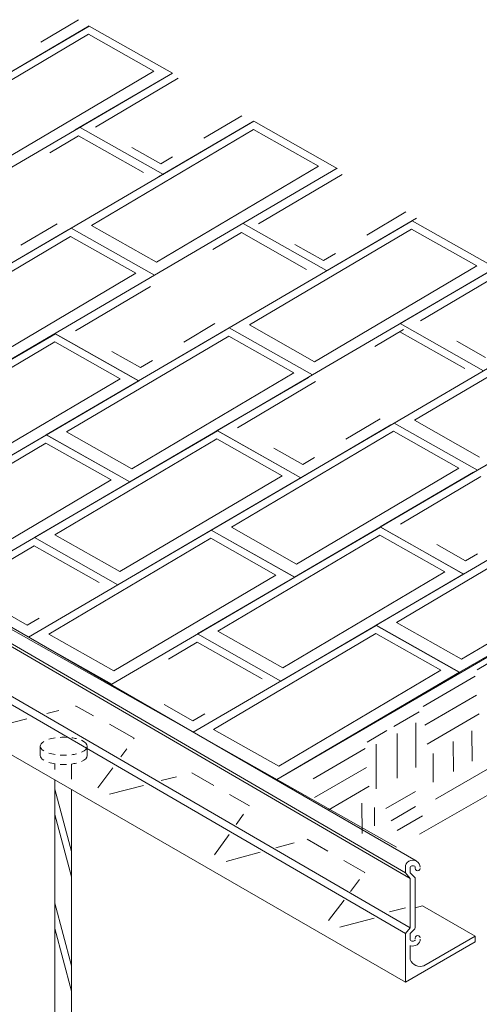
# Model space of a CAD drawing. Extents: x 0 to 219, y -8 to 280.
# Drawn here: x 159 to 171, y 204 to 230 of the extents above; entities that cross this region are included whole.
import ezdxf

# ---------------------------------------------------------------- set-up
doc = ezdxf.new("R2010")
doc.units = 0
doc.header["$LTSCALE"] = 10
doc.header["$MEASUREMENT"] = 0
for name, color, linetype, lineweight in [('CADdetails-2-HATCH', 8, 'CONTINUOUS', 5), ('CADdetails-3-FINE', 11, 'CONTINUOUS', 5), ('CADdetails-4-LIGHT', 3, 'CONTINUOUS', 13)]:
    doc.layers.add(name, color=color, linetype=linetype, lineweight=lineweight)

msp = doc.modelspace()

# ---------------------------------------------------------------- linework, layer by layer
at = {"layer": 'CADdetails-2-HATCH', "lineweight": 0}
for p, q in [((159.53, 229.694), (160.529, 230.286)), ((160.811, 230.12), (158.335, 228.669)), ((163.016, 228.871), (160.442, 227.364)), ((160.98, 227.44), (163.167, 228.735)), ((163.846, 227.141), (164.858, 227.74)), ((160.569, 227.428), (162.778, 226.18)), ((165.14, 227.574), (162.651, 226.116)), ((159.77, 226.759), (160.528, 227.208)), ((162.253, 226.233), (160.528, 227.208)), ((162.705, 226.465), (161.942, 226.896)), ((162.705, 226.465), (163.018, 226.651)), ((165.295, 224.874), (167.508, 226.184)), ((169.481, 225.024), (166.966, 223.551)), ((168.161, 224.575), (169.199, 225.19)), ((160.252, 224.714), (157.806, 223.28)), ((159, 224.305), (159.967, 224.877)), ((164.885, 224.884), (167.094, 223.635)), ((164.085, 224.193), (164.844, 224.642)), ((166.568, 223.668), (164.844, 224.642)), ((167.02, 223.899), (166.257, 224.331)), ((167.02, 223.899), (167.334, 224.085)), ((171.648, 223.75), (169.05, 222.229)), ((169.587, 222.304), (171.839, 223.637)), ((160.45, 222.038), (162.434, 223.213)), ((163.316, 221.739), (164.143, 222.229)), ((169.05, 222.229), (171.259, 220.981)), ((169.05, 222.229), (171.259, 220.981)), ((159.912, 221.963), (162.121, 220.715)), ((164.426, 222.065), (162.121, 220.715)), ((168.377, 221.623), (169.136, 222.072)), ((170.762, 221.037), (169.038, 222.012)), ((171.312, 221.329), (170.549, 221.761)), ((162.174, 221.064), (161.411, 221.495)), ((162.174, 221.064), (162.489, 221.249)), ((166.616, 220.804), (164.204, 219.393)), ((164.742, 219.468), (166.809, 220.693)), ((168.802, 219.544), (166.413, 218.145)), ((167.608, 219.169), (168.518, 219.708)), ((164.204, 219.393), (166.413, 218.145)), ((166.467, 218.494), (165.703, 218.925)), ((166.467, 218.494), (166.781, 218.68)), ((170.994, 218.288), (168.52, 216.84)), ((169.058, 216.915), (171.182, 218.173)), ((173.175, 217.025), (170.729, 215.592)), ((168.52, 216.84), (170.729, 215.592)), ((159.364, 216.557), (161.573, 215.309)), ((170.782, 215.941), (170.019, 216.372)), ((158.593, 215.891), (159.352, 216.34)), ((161.076, 215.365), (159.352, 216.34)), ((170.782, 215.941), (171.096, 216.127)), ((159.172, 214.237), (158.409, 214.669)), ((159.172, 214.237), (159.486, 214.423)), ((162.909, 213.338), (163.668, 213.787)), ((165.393, 212.812), (163.668, 213.787)), ((163.68, 214.004), (165.889, 212.756)), ((163.556, 211.699), (162.793, 212.13)), ((163.556, 211.699), (163.87, 211.885))]:
    msp.add_line(p, q, dxfattribs=at)
at = {"layer": 'CADdetails-2-HATCH'}
for p, q in [((160.808, 230.116), (155.965, 227.282)), ((160.808, 230.116), (163.016, 228.868)), ((156.503, 227.357), (160.796, 229.899)), ((162.52, 228.925), (160.796, 229.899)), ((158.227, 226.383), (162.52, 228.925)), ((163.016, 228.871), (158.174, 226.034)), ((165.173, 227.592), (160.33, 224.758)), ((165.173, 227.592), (167.382, 226.344)), ((160.868, 224.833), (165.161, 227.375)), ((166.886, 226.401), (165.161, 227.375)), ((167.382, 226.347), (162.539, 223.51)), ((162.593, 223.859), (166.886, 226.401)), ((160.33, 224.758), (155.487, 221.924)), ((160.33, 224.758), (162.539, 223.51)), ((160.33, 224.758), (162.539, 223.51)), ((162.593, 223.859), (160.868, 224.833)), ((169.363, 224.953), (164.52, 222.119)), ((165.058, 222.194), (169.351, 224.736)), ((171.076, 223.762), (169.351, 224.736)), ((169.363, 224.953), (171.572, 223.705)), ((156.025, 221.999), (160.318, 224.541)), ((162.043, 223.566), (160.318, 224.541)), ((171.572, 223.708), (166.729, 220.871)), ((166.783, 221.22), (171.076, 223.762)), ((162.539, 223.513), (157.696, 220.675)), ((157.75, 221.024), (162.043, 223.566)), ((173.731, 222.428), (168.889, 219.593)), ((164.518, 222.118), (159.675, 219.283)), ((164.518, 222.118), (166.727, 220.869)), ((164.52, 222.119), (166.729, 220.871)), ((166.783, 221.22), (165.058, 222.194)), ((169.426, 219.669), (173.719, 222.211)), ((159.915, 221.961), (155.072, 219.127)), ((159.915, 221.961), (162.124, 220.713)), ((160.212, 219.358), (164.506, 221.9)), ((166.23, 220.926), (164.506, 221.9)), ((155.609, 219.202), (159.903, 221.744)), ((161.627, 220.769), (159.903, 221.744)), ((175.94, 221.183), (171.097, 218.345)), ((166.727, 220.872), (161.884, 218.035)), ((161.937, 218.384), (166.23, 220.926)), ((162.124, 220.716), (157.281, 217.879)), ((157.334, 218.228), (161.627, 220.769)), ((168.886, 219.592), (164.043, 216.757)), ((168.886, 219.592), (171.095, 218.344)), ((168.889, 219.593), (171.097, 218.345)), ((171.151, 218.694), (169.426, 219.669)), ((159.678, 219.282), (154.835, 216.447)), ((164.207, 219.391), (159.364, 216.557)), ((159.675, 219.283), (161.884, 218.035)), ((159.678, 219.282), (161.886, 218.033)), ((161.937, 218.384), (160.212, 219.358)), ((164.207, 219.391), (166.416, 218.143)), ((164.581, 216.833), (168.873, 219.375)), ((170.598, 218.4), (168.873, 219.375)), ((155.372, 216.522), (159.665, 219.064)), ((161.39, 218.09), (159.665, 219.064)), ((159.902, 216.632), (164.195, 219.174)), ((165.92, 218.199), (164.195, 219.174)), ((161.626, 215.658), (165.92, 218.199)), ((171.095, 218.347), (166.252, 215.509)), ((166.305, 215.858), (170.598, 218.4)), ((161.886, 218.036), (157.043, 215.199)), ((157.097, 215.548), (161.39, 218.09)), ((166.416, 218.146), (161.573, 215.309)), ((173.254, 217.07), (168.411, 214.235)), ((164.046, 216.756), (159.203, 213.922)), ((161.626, 215.658), (159.902, 216.632)), ((168.523, 216.838), (163.68, 214.004)), ((164.043, 216.757), (166.252, 215.509)), ((164.046, 216.756), (166.254, 215.508)), ((164.218, 214.079), (168.511, 216.621)), ((166.305, 215.858), (164.581, 216.833)), ((170.235, 215.647), (168.511, 216.621)), ((168.523, 216.838), (170.732, 215.59)), ((168.948, 214.31), (173.242, 216.852)), ((159.364, 216.557), (161.573, 215.309)), ((159.74, 213.997), (164.033, 216.539)), ((165.758, 215.564), (164.033, 216.539)), ((170.673, 213.336), (174.966, 215.878)), ((170.732, 215.593), (165.889, 212.756)), ((165.942, 213.105), (170.235, 215.647)), ((175.463, 215.824), (170.62, 212.987)), ((166.254, 215.511), (161.412, 212.673)), ((161.465, 213.022), (165.758, 215.564)), ((170.673, 213.336), (168.948, 214.31)), ((168.411, 214.232), (163.568, 211.398)), ((164.106, 211.473), (168.399, 214.015)), ((165.942, 213.105), (164.218, 214.079)), ((170.123, 213.04), (168.399, 214.015)), ((168.411, 214.235), (170.62, 212.987)), ((168.411, 214.232), (170.62, 212.984)), ((159.203, 213.922), (161.412, 212.673)), ((161.465, 213.022), (159.74, 213.997)), ((163.68, 214.004), (165.889, 212.756)), ((171.608, 213.358), (171.089, 213.056)), ((170.62, 212.987), (165.777, 210.149)), ((165.83, 210.498), (170.123, 213.04)), ((171.033, 212.884), (169.658, 212.085)), ((171.072, 212.383), (169.697, 211.583)), ((160.008, 211.974), (159.691, 211.892)), ((160.469, 212.092), (160.444, 212.086)), ((160.923, 211.83), (160.469, 212.092)), ((169.55, 211.939), (168.881, 211.55)), ((159.163, 211.757), (158.272, 211.529)), ((171.141, 211.885), (169.766, 211.086)), ((161.998, 211.24), (161.345, 211.616)), ((165.83, 210.498), (164.106, 211.473)), ((168.694, 211.441), (168.175, 211.139)), ((169.464, 210.468), (169.461, 211.649)), ((170.951, 210.631), (170.949, 211.437)), ((161.987, 211.225), (161.998, 211.24)), ((163.568, 211.398), (165.777, 210.149)), ((168.969, 210.18), (168.967, 211.361)), ((170.456, 210.362), (170.455, 211.149)), ((161.65, 210.743), (161.812, 210.96)), ((168.118, 210.967), (166.743, 210.167)), ((168.413, 209.9), (168.411, 211.081)), ((169.922, 210.072), (169.92, 210.838)), ((161.044, 209.928), (161.437, 210.456)), ((168.158, 210.465), (166.783, 209.666)), ((171.362, 210.424), (169.987, 209.624)), ((163.125, 210.221), (162.721, 210.115)), ((164.108, 209.991), (163.527, 210.327)), ((162.25, 209.991), (161.347, 209.753)), ((168.226, 209.968), (167.139, 209.336)), ((165.055, 209.444), (164.531, 209.747)), ((169.45, 209.829), (168.67, 209.376)), ((168.037, 208.714), (168.035, 209.519)), ((168.37, 208.917), (168.369, 209.406)), ((169.45, 209.428), (168.806, 209.053)), ((164.704, 208.951), (164.898, 209.224)), ((169.639, 209.181), (168.97, 208.792)), ((164.132, 208.146), (164.52, 208.692)), ((167.135, 208.243), (166.584, 208.562)), ((166.243, 208.468), (165.756, 208.334)), ((165.343, 208.22), (164.435, 207.97)), ((168.112, 207.679), (167.558, 208)), ((167.731, 207.176), (167.973, 207.495)), ((168.103, 207.668), (168.112, 207.679)), ((167.147, 206.405), (167.561, 206.951)), ((169.187, 206.744), (168.764, 206.635)), ((168.362, 206.466), (167.45, 206.23))]:
    msp.add_line(p, q, dxfattribs=at)
at = {"layer": 'CADdetails-3-FINE'}
for p, q in [((169.468, 207.989), (146.008, 221.553)), ((169.468, 207.989), (146.008, 221.553)), ((165.777, 210.149), (180.59, 218.755)), ((155.45, 215.675), (169.187, 207.669)), ((155.579, 215.511), (169.317, 207.526)), ((169.561, 208.698), (180.563, 214.994)), ((155.45, 214.052), (169.187, 206.067)), ((155.579, 214.197), (169.317, 206.212)), ((155.43, 212.716), (169.187, 204.773)), ((155.45, 212.705), (169.187, 204.773)), ((169.187, 207.825), (169.187, 207.669)), ((169.317, 207.825), (169.317, 207.669)), ((169.446, 207.817), (169.446, 207.793)), ((169.317, 207.526), (169.187, 207.669)), ((169.317, 207.669), (169.446, 207.539)), ((169.317, 207.526), (169.317, 206.212)), ((169.446, 207.539), (169.446, 206.21)), ((169.641, 206.797), (169.446, 206.747)), ((171.038, 205.99), (169.641, 206.797)), ((171.038, 205.99), (169.641, 206.797)), ((169.317, 206.212), (169.187, 206.066)), ((169.317, 206.067), (169.446, 206.196)), ((169.187, 205.91), (169.187, 206.067)), ((169.187, 206.066), (169.187, 204.773)), ((169.317, 206.067), (169.317, 205.893)), ((169.317, 205.91), (169.317, 206.067)), ((169.317, 206.067), (169.317, 205.893)), ((169.446, 205.925), (169.446, 205.949)), ((169.678, 205.207), (171.038, 205.99)), ((171.038, 205.99), (171.038, 205.839)), ((169.187, 204.773), (171.038, 205.839)), ((169.187, 204.773), (171.038, 205.839)), ((169.317, 205.749), (169.317, 205.372))]:
    msp.add_line(p, q, dxfattribs=at)
for points in [[(159.898, 210.561), (159.898, 210.411)], [(159.898, 210.136), (159.898, 200.541)]]:
    msp.add_lwpolyline(points, dxfattribs=at)
for centre, radius, start, end in [((169.51, 207.789), 0.0636, 176.9521, 0.9151), ((169.51, 205.946), 0.0636, 359.0849, 183.0479), ((169.578, 205.467), 0.278, 199.9964, 292.4571)]:
    msp.add_arc(centre, radius, start, end, dxfattribs=at)
msp.add_ellipse((169.381, 207.839), major_axis=(-0.195, 0), ratio=0.842942, start_param=3.056372, end_param=6.368406, dxfattribs=at)
at = {"layer": 'CADdetails-3-FINE', "extrusion": (0, 0, -1)}
for start_param, end_param in [(6.197965, 6.368406), (3.056372, 5.050943)]:
    msp.add_ellipse((169.381, 205.896), major_axis=(-0.195, 0), ratio=0.842942, start_param=start_param, end_param=end_param, dxfattribs=at)
at = {"layer": 'CADdetails-3-FINE'}
for points in [[(169.447, 207.825), (169.448, 207.829), (169.448, 207.835), (169.418, 207.857), (169.386, 207.864), (169.323, 207.851), (169.316, 207.831), (169.317, 207.825)], [(169.447, 205.897), (169.447, 205.893), (169.447, 205.887), (169.417, 205.865), (169.386, 205.858), (169.323, 205.872), (169.315, 205.892), (169.316, 205.897)]]:
    msp.add_open_spline(points, degree=3, knots=[3.056372, 3.056372, 3.056372, 3.056372, 4.009907, 4.009907, 4.963442, 4.963442, 6.368406, 6.368406, 6.368406, 6.368406], dxfattribs=at)
at = {"layer": 'CADdetails-4-LIGHT'}
for p, q in [((168.955, 208.353), (144.843, 221.98)), ((165.777, 210.149), (180.59, 218.755)), ((159.515, 210.781), (159.515, 211.027)), ((160.761, 210.781), (160.761, 211.027)), ((160.342, 210.154), (160.342, 210.555)), ((160.342, 208.237), (159.898, 209.893)), ((160.342, 200.541), (160.342, 209.88)), ((160.342, 207.566), (159.898, 209.222)), ((160.342, 205.208), (159.898, 206.865)), ((160.342, 204.537), (159.898, 206.194))]:
    msp.add_line(p, q, dxfattribs=at)
for centre, start_param, end_param in [((160.138, 211.027), 5.736422, 6.829948), ((160.138, 211.027), 5.095046, 5.403324), ((160.138, 211.027), 4.593008, 4.869467), ((160.138, 211.027), 4.148718, 4.369668), ((160.138, 211.027), 2.420745, 3.86244), ((160.138, 210.781), 6.283185, 6.829948), ((160.138, 211.027), 7.163046, 7.471325), ((160.138, 211.027), 7.696903, 7.973362), ((160.138, 211.027), 8.196702, 8.417653), ((160.138, 210.781), 8.703931, 9.424778), ((160.138, 210.781), 7.163046, 7.471325), ((160.138, 210.781), 7.696903, 7.973362), ((160.138, 210.781), 8.187645, 8.417653)]:
    msp.add_ellipse(centre, major_axis=(-0.623, 0), ratio=0.382421, start_param=start_param, end_param=end_param, dxfattribs=at)

doc.saveas('drawing.dxf')
